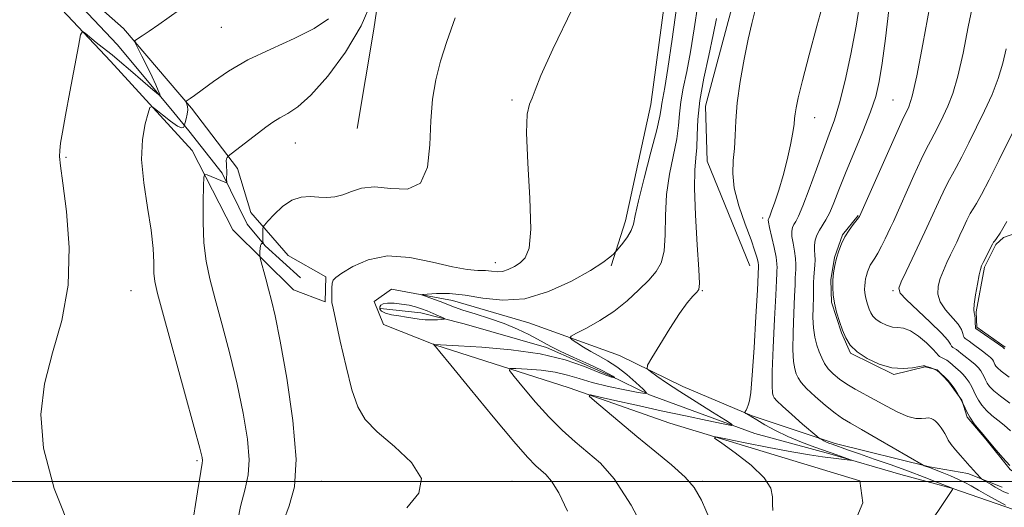
# Model space of a CAD drawing. Extents: x 2054800 to 2057700, y 344800 to 347700.
# Drawn here: x 2055571 to 2055829, y 346993 to 347121 of the extents above; entities that cross this region are included whole.
import ezdxf

# ---------------------------------------------------------------- set-up
doc = ezdxf.new("R2010")
doc.units = 0
doc.header["$MEASUREMENT"] = 0
for name, color, linetype, lineweight in [('32000', 7, 'Continuous', 0), ('DTM HARD BREAKLINE', 7, 'Continuous', 0), ('DTM SPOT ELEVATION', 2, 'Continuous', 13), ('INDEX CONTOUR', 41, 'Continuous', 13), ('INTERMEDIATE CONTOUR', 44, 'Continuous', 0), ('INTERMEDIATE CONTOUR DEPRESSION', 44, 'Continuous', 0)]:
    doc.layers.add(name, color=color, linetype=linetype, lineweight=lineweight)

msp = doc.modelspace()

# ---------------------------------------------------------------- linework, layer by layer
at = {"layer": '32000', "flags": 128}
msp.add_lwpolyline([(2057500, 347000), (2055000, 347000)], dxfattribs=at)
at = {"layer": 'DTM HARD BREAKLINE'}
for points in [[(2055725.09, 347296.589, 918.603), (2055702.715, 347271.977, 918.414), (2055689.551, 347245.188, 918.302), (2055682.344, 347211.483, 917.436), (2055669.55, 347158.111, 917.662), (2055663.714, 347118.64, 918.377), (2055659.319, 347092.535, 918.414)], [(2055662, 347283.31, 908.89), (2055616.43, 347234.59, 909.51), (2055586.35, 347205.34, 909.51), (2055565.36, 347185.66, 909.51), (2055543.84, 347167.6, 909.51), (2055566.87, 347146.31, 910.69), (2055598.03, 347118.76, 913.59), (2055615.82, 347097.92, 916.22), (2055627.89, 347082.09, 918.45), (2055631.41, 347070.51, 919.36), (2055641.24, 347059.28, 921.32), (2055651.13, 347053.68, 921.81), (2055650.93, 347047.1, 921.81), (2055642.63, 347050.27, 920.89), (2055626.67, 347065.99, 919.28), (2055615.99, 347086.77, 917.48), (2055594.59, 347110.2, 914.58), (2055579.04, 347126.86, 913.4), (2055560.75, 347138.04, 912.14), (2055547.5, 347142.86, 910.8), (2055538.18, 347142.63, 909.48)], [(2055782.356, 347251.035, 920.898), (2055767.491, 347229.353, 921.8), (2055757.148, 347200.447, 922.29), (2055746.26, 347164.232, 922.741), (2055742.007, 347140.518, 922.741), (2055736.477, 347098.847, 922.854), (2055729.831, 347068.317, 923.456), (2055726.06, 347056.58, 924.246)], [(2055762.433, 347056.531, 929.062), (2055751.255, 347083.965, 929.024), (2055750.761, 347098.445, 929.024), (2055757.736, 347124.201, 929.287), (2055758.483, 347148.449, 928.385), (2055759.764, 347170.466, 927.707), (2055766.513, 347188.909, 926.955), (2055776.991, 347203.765, 926.503), (2055784.69, 347210.378, 926.353)], [(2055644.43, 347053.38, 920.14), (2055635.23, 347061.74, 920.14), (2055630.45, 347067.49, 918.96), (2055623.89, 347080.88, 917.77), (2055615.14, 347091.97, 916.59), (2055610.43, 347097.72, 914.22), (2055596.34, 347114.57, 913.04), (2055587.16, 347124.31, 911.85), (2055570.94, 347136.15, 910.67), (2055566.15, 347141.02, 909.48), (2055552.71, 347151.58, 907.11), (2055545.63, 347155.5, 907.11), (2055528.61, 347163.16, 902.58)], [(2055843.72, 346997.15, 937.91), (2055835.36, 347000.11, 937.91), (2055830.81, 347003.15, 937.91), (2055824.35, 347011.09, 937.91), (2055819.5, 347016.83, 937.91), (2055818.05, 347021.29, 937.91), (2055814.57, 347026.16, 937.91), (2055811.58, 347029.24, 937.91), (2055808.43, 347030.06, 937.91), (2055800.2, 347028.07, 937.91), (2055788.87, 347033.65, 937.91), (2055786.5, 347038.99, 937.91), (2055783.83, 347047.03, 937.91), (2055783.68, 347052.88, 937.91), (2055784.65, 347058.75, 937.91), (2055786.74, 347064.65, 937.91), (2055790.86, 347069.7, 937.91)], [(2055829.5, 347035.2, 946.2), (2055821.99, 347040.41, 946.2), (2055821.89, 347044.45, 946.2), (2055824.05, 347056.18, 946.2), (2055827.02, 347062.1, 946.2), (2055828.99, 347063.94, 946.2), (2055834.52, 347065.87, 946.2)], [(2055792.06, 346994.42, 931.99), (2055791.32, 347000.12, 931.99), (2055741.4, 347015.29, 929.45), (2055715, 347024.54, 927.7), (2055679.75, 347035.86, 924.02), (2055666.29, 347041.15, 923.3), (2055663.83, 347047.14, 923.3), (2055668.37, 347050.4, 923.3), (2055684.36, 347047.47, 924.79), (2055704.44, 347041.59, 924.79), (2055728.19, 347033.03, 927.54), (2055744.8, 347024.92, 928.65), (2055763.01, 347017.21, 930.16), (2055784.79, 347009.98, 932.44), (2055809.63, 347003.79, 934.11), (2055819.68, 347002.11, 935.59), (2055828.65, 346998.45, 936.6)], [(2055847.39, 346990.01, 936.72), (2055833.96, 346991.88, 934.36), (2055815.71, 346998.14, 931.99), (2055802.08, 347001.84, 930.8), (2055783.46, 347007.23, 929.62), (2055763.72, 347012.59, 928.43), (2055736.1, 347022.71, 926.06), (2055725.64, 347027.82, 923.7), (2055709.07, 347035.1, 923.7), (2055687.46, 347041.34, 922.51), (2055676.03, 347044.21, 921.33), (2055665.44, 347045.31, 921.33)], [(2055788.68, 346986.23, 931.99), (2055792.06, 346994.42, 931.99)]]:
    msp.add_polyline3d(points, dxfattribs=at)
at = {"layer": 'DTM SPOT ELEVATION'}
for p in [(2055623.68, 347119.05, 914.9), (2055700, 347100, 921.85), (2055800, 347100, 937), (2055779.424, 347095.404, 932.674), (2055643.13, 347088.75, 918.9), (2055582.86, 347084.97, 914.14), (2055765.797, 347069.115, 931.545), (2055695.62, 347057.38, 921.36), (2055600, 347050, 915.09), (2055750, 347050, 928.14), (2055800, 347050, 941.78), (2055617.33, 347005.43, 915.77), (2055650, 347000, 920.66), (2055700, 347000, 922.76), (2055750, 347000, 928.27)]:
    msp.add_point(p, dxfattribs=at)
at = {"layer": 'INDEX CONTOUR'}
for points in [[(2055821.26, 347126.341, 940), (2055819.776, 347119.245, 940), (2055818.396, 347112.273, 940), (2055817.0679, 347106.243, 940), (2055815.753, 347101.74, 940), (2055814.4499, 347098.429, 940), (2055813.167, 347095.743, 940), (2055811.931, 347093.251, 940), (2055810.827, 347091.0519, 940), (2055809.958, 347089.377, 940), (2055809.338, 347088.259, 940), (2055808.639, 347086.932, 940), (2055807.446, 347084.432, 940), (2055805.511, 347080.185, 940), (2055800.1091, 347068.1579, 940), (2055799.395, 347066.619, 940), (2055797.961, 347063.628, 940), (2055796.999, 347061.678, 940), (2055796.052, 347059.879, 940), (2055795.246, 347058.527, 940), (2055794.588, 347057.523, 940), (2055794.057, 347056.673, 940), (2055793.63, 347055.814, 940), (2055793.291, 347054.927, 940), (2055793.026, 347054.027, 940), (2055792.82, 347053.125, 940), (2055792.671, 347052.225, 940), (2055792.58, 347051.326, 940), (2055792.5491, 347050.422, 940), (2055792.5999, 347049.481, 940), (2055792.756, 347048.466, 940), (2055793.028, 347047.359, 940), (2055793.382, 347046.224, 940), (2055793.768, 347045.143, 940), (2055794.173, 347044.178, 940), (2055794.7201, 347043.301, 940), (2055795.568, 347042.4611, 940), (2055796.813, 347041.64, 940), (2055798.31, 347040.94, 940), (2055799.854, 347040.494, 940), (2055801.309, 347040.3409, 940), (2055802.812, 347040.147, 940), (2055804.571, 347039.486, 940), (2055806.683, 347038.088, 940), (2055808.809, 347036.321, 940), (2055810.503, 347034.708, 940), (2055811.455, 347033.653, 940), (2055811.906, 347033.067, 940), (2055812.237, 347032.737, 940), (2055812.748, 347032.475, 940), (2055813.428, 347032.18, 940), (2055814.1849, 347031.774, 940), (2055814.942, 347031.211, 940), (2055816.384, 347029.918, 940), (2055817.736, 347028.7681, 940), (2055818.452, 347028.051, 940), (2055819.227, 347027.112, 940), (2055819.999, 347026.012, 940), (2055820.684, 347024.848, 940), (2055821.239, 347023.694, 940), (2055821.776, 347022.528, 940), (2055822.445, 347021.302, 940), (2055823.366, 347019.988, 940), (2055824.539, 347018.633, 940), (2055825.931, 347017.301, 940), (2055827.504, 347016.027, 940), (2055829.184, 347014.722, 940), (2055830.891, 347013.265, 940)], [(2055763.828, 347123.546, 930), (2055762.921, 347120.106, 930), (2055762, 347115.998, 930), (2055760.946, 347110.73, 930), (2055759.916, 347104.877, 930), (2055759.132, 347099.282, 930), (2055758.741, 347094.596, 930), (2055758.581, 347090.71, 930), (2055758.41, 347087.324, 930), (2055758.095, 347084.127, 930), (2055757.936, 347080.762, 930), (2055758.338, 347076.862, 930), (2055759.553, 347072.248, 930), (2055761.2011, 347067.491, 930), (2055762.748, 347063.354, 930), (2055763.775, 347060.4159, 930), (2055764.333, 347058.541, 930), (2055764.59, 347057.416, 930), (2055764.696, 347056.7511, 930), (2055764.718, 347056.376, 930), (2055764.403, 347050.196, 930), (2055764.026, 347043.266, 930), (2055763.548, 347035.058, 930), (2055763.064, 347027.848, 930), (2055762.652, 347023.358, 930), (2055762.302, 347021.1, 930), (2055761.987, 347020.0329, 930), (2055761.688, 347019.292, 930), (2055761.425, 347018.717, 930), (2055761.23, 347018.324, 930), (2055761.1369, 347018.107, 930), (2055761.1851, 347017.976, 930), (2055761.413, 347017.82, 930), (2055762.764, 347016.994, 930), (2055764.225, 347016.121, 930), (2055766.398, 347014.856, 930), (2055769.184, 347013.343, 930), (2055772.432, 347011.776, 930), (2055775.96, 347010.319, 930), (2055779.477, 347009.023, 930), (2055785.253, 347007.003, 930), (2055789.14, 347005.602, 930), (2055789.186, 347005.537, 930), (2055788.667, 347005.594, 930), (2055781.484, 347006.468, 930), (2055778.076, 347006.9529, 930), (2055773.416, 347007.743, 930), (2055767.41, 347008.892, 930), (2055761.181, 347010.148, 930), (2055756.157, 347011.186, 930), (2055753.484, 347011.689, 930), (2055753.195, 347011.385, 930), (2055755.044, 347010.014, 930), (2055758.606, 347007.466, 930), (2055762.752, 347004.236, 930), (2055766.177, 347000.971, 930), (2055767.92, 346998.19, 930), (2055768.392, 346995.917, 930), (2055768.348, 346994.048, 930), (2055768.454, 346992.377, 930)], [(2055685.062, 347121.589, 920), (2055682.85, 347115.409, 920), (2055681.222, 347110.228, 920), (2055679.997, 347105.316, 920), (2055679.14, 347100.225, 920), (2055678.653, 347094.577, 920), (2055678.409, 347088.278, 920), (2055677.77, 347082.378, 920), (2055675.967, 347078.212, 920), (2055672.5299, 347076.663, 920), (2055668.171, 347076.799, 920), (2055663.897, 347077.238, 920), (2055660.493, 347076.916, 920), (2055657.845, 347076.039, 920), (2055655.615, 347075.133, 920), (2055653.509, 347074.614, 920), (2055651.414, 347074.462, 920), (2055649.262, 347074.548, 920), (2055646.9991, 347074.698, 920), (2055644.634, 347074.569, 920), (2055642.193, 347073.774, 920), (2055639.745, 347072.102, 920), (2055637.545, 347070.042, 920), (2055635.895, 347068.262, 920), (2055634.997, 347067.242, 920), (2055634.663, 347066.721, 920), (2055634.607, 347066.255, 920), (2055634.579, 347064.599, 920), (2055634.577, 347063.754, 920), (2055634.593, 347063.153, 920), (2055634.652, 347062.466, 920), (2055634.621, 347062.428, 920), (2055634.525, 347062.424, 920), (2055634.352, 347062.404, 920), (2055634.146, 347062.257, 920), (2055633.969, 347061.852, 920), (2055633.866, 347061.124, 920), (2055633.823, 347060.267, 920), (2055633.812, 347059.539, 920), (2055633.823, 347059.077, 920), (2055633.92, 347058.55, 920), (2055635.335, 347053.133, 920), (2055636.066, 347050.392, 920), (2055636.828, 347047.483, 920), (2055637.774, 347043.387, 920), (2055639.101, 347036.811, 920), (2055640.858, 347027.073, 920), (2055642.496, 347015.958, 920), (2055643.317, 347005.864, 920), (2055642.849, 346998.594, 920), (2055641.533, 346993.559, 920), (2055640.0361, 346989.575, 920)]]:
    msp.add_polyline3d(points, dxfattribs=at)
at = {"layer": 'INTERMEDIATE CONTOUR'}
for points in [[(2055615.382, 347125.557, 914), (2055607.288, 347119.824, 914), (2055604.703, 347118.046, 914), (2055602.86, 347116.825, 914), (2055601.679, 347116.068, 914), (2055601.0961, 347115.612, 914), (2055601.097, 347115.016, 914), (2055601.686, 347113.771, 914), (2055602.808, 347111.553, 914), (2055604.19, 347108.792, 914), (2055605.501, 347106.107, 914), (2055606.48, 347103.999, 914), (2055607.129, 347102.51, 914), (2055607.519, 347101.5619, 914), (2055607.641, 347101.137, 914), (2055607.173, 347101.43, 914), (2055605.711, 347102.692, 914), (2055603.062, 347105.006, 914), (2055599.866, 347107.777, 914), (2055596.9681, 347110.24, 914), (2055594.989, 347111.844, 914), (2055592.374, 347113.838, 914), (2055590.838, 347115.086, 914), (2055587.958, 347117.524, 914), (2055587.217, 347117.975, 914), (2055586.747, 347117.098, 914), (2055586.1449, 347114.14, 914), (2055583.892, 347102.1589, 914), (2055582.75, 347096.012, 914), (2055581.9499, 347091.58, 914), (2055581.476, 347088.682, 914), (2055581.244, 347086.773, 914), (2055581.205, 347085.187, 914), (2055581.439, 347082.766, 914), (2055582.057, 347078.232, 914), (2055583.032, 347070.7599, 914), (2055583.762, 347061.346, 914), (2055583.506, 347051.443, 914), (2055581.815, 347042.216, 914), (2055579.398, 347033.683, 914), (2055577.258, 347025.577, 914), (2055576.298, 347017.519, 914), (2055577.021, 347008.694, 914), (2055579.832, 346998.175, 914), (2055584.784, 346985.6011, 914)], [(2055663.3, 347126.136, 918), (2055660.408, 347119.47, 918), (2055656.29, 347112.598, 918), (2055651.606, 347106.282, 918), (2055647.211, 347101.309, 918), (2055643.7679, 347098.206, 918), (2055641.16, 347096.477, 918), (2055639.078, 347095.37, 918), (2055637.229, 347094.246, 918), (2055635.386, 347092.93, 918), (2055625.475, 347085.285, 918), (2055625.346, 347085.15, 918), (2055625.213, 347084.962, 918), (2055625.071, 347084.626, 918), (2055624.9859, 347084.082, 918), (2055625.001, 347083.307, 918), (2055625.0689, 347082.402, 918), (2055625.126, 347081.5029, 918), (2055625.123, 347080.721, 918), (2055625.052, 347079.517, 918), (2055625.059, 347079.065, 918), (2055625.092, 347078.713, 918), (2055625.144, 347078.348, 918), (2055625.115, 347078.315, 918), (2055625.017, 347078.345, 918), (2055623.581, 347078.918, 918), (2055619.948, 347080.4079, 918), (2055619.331, 347080.5391, 918), (2055619.08, 347079.783, 918), (2055618.983, 347077.4901, 918), (2055618.8849, 347073.296, 918), (2055618.872, 347067.967, 918), (2055619.092, 347062.554, 918), (2055619.672, 347057.79, 918), (2055620.6571, 347053.144, 918), (2055622.071, 347047.768, 918), (2055623.892, 347041.062, 918), (2055625.902, 347033.421, 918), (2055627.836, 347025.488, 918), (2055629.446, 347017.881, 918), (2055630.561, 347011.11, 918), (2055631.03, 347005.659, 918), (2055630.762, 347001.691, 918), (2055629.921, 346998.092, 918), (2055628.7309, 346993.4259, 918), (2055627.435, 346986.725, 918)], [(2055781.759, 347125.722, 932), (2055780.031, 347119.365, 932), (2055778.023, 347111.867, 932), (2055776.255, 347105.132, 932), (2055775.129, 347100.611, 932), (2055774.552, 347097.96, 932), (2055774.309, 347096.381, 932), (2055774.196, 347095.13, 932), (2055774.049, 347093.66, 932), (2055773.718, 347091.474, 932), (2055773.09, 347088.244, 932), (2055772.21, 347084.3191, 932), (2055771.161, 347080.215, 932), (2055770.039, 347076.405, 932), (2055768.985, 347073.1961, 932), (2055768.156, 347070.855, 932), (2055767.66, 347069.539, 932), (2055767.4199, 347068.976, 932), (2055767.3181, 347068.786, 932), (2055767.269, 347068.586, 932), (2055767.3341, 347067.987, 932), (2055767.614, 347066.593, 932), (2055768.792, 347061.356, 932), (2055769.312, 347058.794, 932), (2055769.558, 347057.07, 932), (2055769.595, 347056.025, 932), (2055769.55, 347055.32, 932), (2055769.513, 347054.504, 932), (2055769.443, 347052.683, 932), (2055769.265, 347048.852, 932), (2055768.9431, 347042.508, 932), (2055768.581, 347035.16, 932), (2055768.323, 347028.8189, 932), (2055768.274, 347025, 932), (2055768.386, 347023.217, 932), (2055768.575, 347022.488, 932), (2055768.838, 347021.938, 932), (2055769.499, 347021.121, 932), (2055770.962, 347019.7009, 932), (2055773.428, 347017.509, 932), (2055776.277, 347015.05, 932), (2055780.0339, 347011.849, 932), (2055780.61, 347011.381, 932), (2055780.902, 347011.19, 932), (2055781.312, 347010.953, 932), (2055781.87, 347010.649, 932), (2055782.514, 347010.332, 932), (2055783.207, 347010.041, 932), (2055784.018, 347009.741, 932), (2055788.351, 347008.202, 932), (2055791.186, 347007.214, 932), (2055795.051, 347005.879, 932), (2055799.531, 347004.317, 932), (2055804.07, 347002.689, 932), (2055808.163, 347001.151, 932), (2055811.524, 346999.837, 932), (2055815.784, 346998.114, 932), (2055815.748, 346998.108, 932), (2055815.618, 346997.921, 932), (2055799.226, 346973.344, 932)], [(2055791.443, 347126.6269, 934), (2055790.335, 347119.362, 934), (2055788.964, 347112.002, 934), (2055787.468, 347105.113, 934), (2055785.999, 347099.281, 934), (2055784.652, 347094.833, 934), (2055783.297, 347091.051, 934), (2055781.746, 347086.955, 934), (2055779.897, 347081.911, 934), (2055777.988, 347076.656, 934), (2055776.342, 347072.275, 934), (2055775.199, 347069.559, 934), (2055774.476, 347068.135, 934), (2055774.005, 347067.338, 934), (2055773.661, 347066.587, 934), (2055773.469, 347065.623, 934), (2055773.497, 347064.272, 934), (2055773.769, 347062.443, 934), (2055774.146, 347060.388, 934), (2055774.448, 347058.448, 934), (2055774.542, 347056.879, 934), (2055774.488, 347055.611, 934), (2055774.395, 347054.495, 934), (2055774.343, 347053.307, 934), (2055774.295, 347051.528, 934), (2055774.186, 347048.565, 934), (2055773.9839, 347044.119, 934), (2055773.786, 347039.055, 934), (2055773.721, 347034.529, 934), (2055773.883, 347031.419, 934), (2055774.215, 347029.49, 934), (2055774.624, 347028.225, 934), (2055775.088, 347027.149, 934), (2055775.873, 347025.951, 934), (2055777.316, 347024.3591, 934), (2055779.6, 347022.229, 934), (2055782.291, 347019.916, 934), (2055784.804, 347017.903, 934), (2055786.786, 347016.49, 934), (2055788.834, 347015.251, 934), (2055791.781, 347013.581, 934), (2055796.108, 347011.098, 934), (2055807.946, 347004.242, 934), (2055808.225, 347004.119, 934), (2055809.573, 347003.643, 934), (2055812.944, 347002.313, 934), (2055815.087, 347001.438, 934), (2055817.1671, 347000.533, 934), (2055818.883, 346999.694, 934), (2055820.499, 346998.809, 934), (2055822.42, 346997.715, 934), (2055824.886, 346996.3279, 934), (2055829.549, 346993.738, 934)], [(2055715.838, 347124.008, 922), (2055710.711, 347113.3809, 922), (2055707.603, 347106.46, 922), (2055706.074, 347102.61, 922), (2055705.276, 347100.529, 922), (2055704.547, 347098.899, 922), (2055703.9609, 347096.34, 922), (2055703.777, 347091.452, 922), (2055704.13, 347083.48, 922), (2055704.665, 347074.2401, 922), (2055704.904, 347066.187, 922), (2055704.481, 347061.172, 922), (2055703.49, 347058.614, 922), (2055702.136, 347057.327, 922), (2055700.608, 347056.34, 922), (2055699.026, 347055.552, 922), (2055697.492, 347055.0779, 922), (2055696.064, 347054.981, 922), (2055694.621, 347055.112, 922), (2055692.995, 347055.272, 922), (2055690.983, 347055.346, 922), (2055688.227, 347055.564, 922), (2055684.334, 347056.242, 922), (2055679.1099, 347057.508, 922), (2055673.163, 347058.741, 922), (2055667.301, 347059.13, 922), (2055662.222, 347058.142, 922), (2055658.184, 347056.345, 922), (2055655.337, 347054.584, 922), (2055653.733, 347053.482, 922), (2055653.037, 347052.771, 922), (2055652.817, 347051.959, 922), (2055652.714, 347050.7, 922), (2055652.66, 347049.232, 922), (2055652.656, 347047.935, 922), (2055652.735, 347046.944, 922), (2055653.037, 347045.407, 922), (2055654.921, 347036.754, 922), (2055656.418, 347030.151, 922), (2055657.971, 347024.032, 922), (2055659.481, 347019.576, 922), (2055661.467, 347016.232, 922), (2055664.605, 347013.015, 922), (2055669.1461, 347009.182, 922), (2055673.643, 347004.951, 922), (2055676.225, 347000.781, 922), (2055675.545, 346996.9569, 922), (2055672.355, 346993.057, 922)], [(2055743.262, 347124.7851, 924), (2055742.008, 347115.976, 924), (2055740.87, 347108.268, 924), (2055740.073, 347103.298, 924), (2055739.334, 347099.089, 924), (2055739.176, 347097.824, 924), (2055738.834, 347095.828, 924), (2055737.99, 347092.158, 924), (2055736.471, 347086.314, 924), (2055734.684, 347079.561, 924), (2055733.182, 347073.609, 924), (2055732.348, 347069.728, 924), (2055731.881, 347067.434, 924), (2055731.309, 347065.807, 924), (2055730.301, 347064.128, 924), (2055729.093, 347062.5, 924), (2055727.455, 347060.507, 924), (2055727.079, 347060.094, 924), (2055726.6059, 347059.6369, 924), (2055725.685, 347058.814, 924), (2055723.845, 347057.435, 924), (2055720.584, 347055.342, 924), (2055715.627, 347052.553, 924), (2055709.597, 347049.773, 924), (2055703.342, 347047.885, 924), (2055697.561, 347047.49, 924), (2055692.3559, 347048.0829, 924), (2055687.684, 347048.877, 924), (2055683.548, 347049.254, 924), (2055680.146, 347049.27, 924), (2055677.727, 347049.145, 924), (2055676.469, 347049.045, 924), (2055676.2751, 347048.915, 924), (2055676.978, 347048.641, 924), (2055678.377, 347048.15, 924), (2055680.129, 347047.523, 924), (2055681.858, 347046.879, 924), (2055683.335, 347046.296, 924), (2055684.921, 347045.69, 924), (2055687.125, 347044.936, 924), (2055690.285, 347043.939, 924), (2055694.053, 347042.731, 924), (2055697.909, 347041.374, 924), (2055701.405, 347039.943, 924), (2055704.372, 347038.552, 924), (2055706.717, 347037.331, 924), (2055710.219, 347035.369, 924), (2055712.648, 347034.144, 924), (2055716.186, 347032.501, 924), (2055720.126, 347030.714, 924), (2055723.482, 347029.169, 924), (2055725.5109, 347028.161, 924), (2055726.45, 347027.61, 924), (2055726.781, 347027.347, 924), (2055726.901, 347027.225, 924), (2055726.858, 347027.197, 924), (2055726.615, 347027.238, 924), (2055726.074, 347027.364, 924), (2055724.886, 347027.755, 924), (2055722.642, 347028.629, 924), (2055719.003, 347030.099, 924), (2055713.92, 347031.844, 924), (2055707.414, 347033.436, 924), (2055699.743, 347034.543, 924), (2055692.109, 347035.21, 924), (2055685.949, 347035.582, 924), (2055679.686, 347035.938, 924), (2055679.394, 347036.001, 924), (2055679.388, 347035.989, 924), (2055679.453, 347035.869, 924), (2055679.523, 347035.765, 924), (2055679.623, 347035.647, 924), (2055679.897, 347035.3509, 924), (2055681.053, 347033.988, 924), (2055683.937, 347030.495, 924), (2055688.993, 347024.319, 924), (2055695.033, 347016.967, 924), (2055700.468, 347010.461, 924), (2055704.089, 347006.329, 924), (2055706.232, 347004.126, 924), (2055708.888, 347001.802, 924), (2055710.3589, 347000.053, 924), (2055712.271, 346996.981, 924), (2055714.596, 346992.207, 924)], [(2055748.786, 347124.981, 926), (2055747.846, 347118.665, 926), (2055746.849, 347112.67, 926), (2055745.849, 347107.499, 926), (2055744.963, 347103.154, 926), (2055744.321, 347099.512, 926), (2055743.982, 347096.3871, 926), (2055743.72, 347093.337, 926), (2055743.238, 347089.857, 926), (2055741.33, 347080.614, 926), (2055740.546, 347075.249, 926), (2055740.251, 347069.779, 926), (2055740.179, 347064.669, 926), (2055739.934, 347060.426, 926), (2055739.184, 347057.3641, 926), (2055737.8441, 347055.038, 926), (2055735.892, 347052.812, 926), (2055733.329, 347050.207, 926), (2055730.244, 347047.3681, 926), (2055726.752, 347044.6001, 926), (2055723.038, 347042.172, 926), (2055719.583, 347040.2231, 926), (2055716.941, 347038.86, 926), (2055715.532, 347038.106, 926), (2055715.244, 347037.666, 926), (2055715.829, 347037.163, 926), (2055717.052, 347036.313, 926), (2055718.7301, 347035.208, 926), (2055720.691, 347034.034, 926), (2055722.8, 347032.907, 926), (2055725.058, 347031.664, 926), (2055727.504, 347030.0771, 926), (2055730.103, 347028.035, 926), (2055732.53, 347025.908, 926), (2055734.39, 347024.19, 926), (2055735.305, 347023.259, 926), (2055734.975, 347023.043, 926), (2055733.115, 347023.356, 926), (2055729.648, 347024.024, 926), (2055725.316, 347024.922, 926), (2055721.0671, 347025.934, 926), (2055717.591, 347026.951, 926), (2055714.552, 347027.88, 926), (2055711.36, 347028.636, 926), (2055707.645, 347029.154, 926), (2055703.9421, 347029.471, 926), (2055701.01, 347029.6461, 926), (2055699.464, 347029.648, 926), (2055699.35, 347029.089, 926), (2055700.57, 347027.49, 926), (2055702.967, 347024.567, 926), (2055706.154, 347020.815, 926), (2055709.686, 347016.926, 926), (2055713.192, 347013.452, 926), (2055716.598, 347010.396, 926), (2055719.907, 347007.619, 926), (2055723.194, 347004.771, 926), (2055726.834, 347000.644, 926), (2055731.276, 346993.816, 926), (2055736.707, 346983.5799, 926)], [(2055798.948, 347123.63, 936), (2055798.01, 347116.162, 936), (2055797.152, 347109.647, 936), (2055796.386, 347104.841, 936), (2055795.47, 347100.972, 936), (2055794.097, 347096.89, 936), (2055792.084, 347091.774, 936), (2055787.556, 347080.795, 936), (2055785.832, 347076.439, 936), (2055784.511, 347073.069, 936), (2055783.417, 347070.5271, 936), (2055782.41, 347068.64, 936), (2055780.692, 347065.891, 936), (2055780.052, 347064.587, 936), (2055779.604, 347063.26, 936), (2055779.38, 347061.95, 936), (2055779.385, 347060.684, 936), (2055779.501, 347059.421, 936), (2055779.584, 347058.102, 936), (2055779.526, 347056.6869, 936), (2055779.24, 347053.671, 936), (2055779.1719, 347052.11, 936), (2055779.106, 347048.279, 936), (2055779.025, 347045.731, 936), (2055778.9899, 347042.95, 936), (2055779.12, 347040.238, 936), (2055779.493, 347037.839, 936), (2055780.045, 347035.7631, 936), (2055780.673, 347033.961, 936), (2055781.315, 347032.38, 936), (2055782.056, 347030.943, 936), (2055783.024, 347029.567, 936), (2055784.317, 347028.188, 936), (2055785.935, 347026.817, 936), (2055787.85, 347025.482, 936), (2055790.04, 347024.189, 936), (2055795.277, 347021.3769, 936), (2055798.291, 347019.722, 936), (2055801.286, 347018.154, 936), (2055803.935, 347017.012, 936), (2055805.991, 347016.527, 936), (2055807.507, 347016.499, 936), (2055808.612, 347016.623, 936), (2055809.43, 347016.644, 936), (2055810.058, 347016.52, 936), (2055810.5869, 347016.261, 936), (2055811.093, 347015.876, 936), (2055811.603, 347015.376, 936), (2055812.128, 347014.768, 936), (2055812.67, 347014.0659, 936), (2055813.193, 347013.306, 936), (2055813.65, 347012.528, 936), (2055814.0349, 347011.744, 936), (2055814.509, 347010.851, 936), (2055815.27, 347009.718, 936), (2055816.433, 347008.284, 936), (2055817.762, 347006.77, 936), (2055820.207, 347004.044, 936), (2055821.294, 347002.746, 936), (2055821.736, 347002.249, 936), (2055823.261, 347000.693, 936), (2055823.491, 347000.525, 936), (2055825.747, 346999.159, 936), (2055826.876, 346998.492, 936), (2055827.984, 346997.865, 936), (2055829.1039, 346997.302, 936), (2055830.31, 346996.809, 936)], [(2055809.7, 347124.599, 938), (2055807.869, 347114.683, 938), (2055806.271, 347106.379, 938), (2055805.03, 347101.059, 938), (2055804.133, 347098.222, 938), (2055803.538, 347096.9011, 938), (2055803.124, 347096.096, 938), (2055802.456, 347094.69, 938), (2055801.025, 347091.537, 938), (2055791.201, 347069.512, 938), (2055791.1409, 347069.409, 938), (2055790.93, 347069.116, 938), (2055789.552, 347067.364, 938), (2055788.464, 347065.884, 938), (2055787.379, 347064.171, 938), (2055786.473, 347062.348, 938), (2055785.754, 347060.4641, 938), (2055785.189, 347058.551, 938), (2055784.752, 347056.637, 938), (2055784.436, 347054.725, 938), (2055784.242, 347052.816, 938), (2055784.1781, 347050.896, 938), (2055784.286, 347048.898, 938), (2055784.616, 347046.743, 938), (2055785.195, 347044.392, 938), (2055785.945, 347041.981, 938), (2055786.765, 347039.686, 938), (2055787.625, 347037.636, 938), (2055788.7879, 347035.774, 938), (2055790.587, 347033.9909, 938), (2055793.231, 347032.248, 938), (2055796.411, 347030.76, 938), (2055799.691, 347029.8121, 938), (2055802.678, 347029.579, 938), (2055805.156, 347029.81, 938), (2055806.951, 347030.149, 938), (2055807.9661, 347030.312, 938), (2055808.398, 347030.318, 938), (2055808.519, 347030.26, 938), (2055808.5791, 347030.21, 938), (2055808.7291, 347030.151, 938), (2055809.769, 347029.85, 938), (2055810.666, 347029.517, 938), (2055811.667, 347028.989, 938), (2055812.653, 347028.2541, 938), (2055813.522, 347027.464, 938), (2055814.556, 347026.414, 938), (2055814.853, 347026.06, 938), (2055815.292, 347025.465, 938), (2055816.033, 347024.42, 938), (2055816.948, 347023.037, 938), (2055817.84, 347021.509, 938), (2055818.574, 347019.983, 938), (2055819.284, 347018.4401, 938), (2055820.169, 347016.8179, 938), (2055821.3459, 347015.108, 938), (2055822.602, 347013.509, 938), (2055823.645, 347012.273, 938), (2055824.835, 347010.905, 938), (2055827.058, 347008.233, 938), (2055828.84, 347006.157, 938), (2055830.7101, 347004.155, 938)], [(2055651.789, 347121.287, 916), (2055648.053, 347118.749, 916), (2055642.769, 347116.135, 916), (2055636.652, 347113.398, 916), (2055630.665, 347110.541, 916), (2055625.603, 347107.62, 916), (2055621.606, 347104.897, 916), (2055618.647, 347102.691, 916), (2055616.664, 347101.2299, 916), (2055615.459, 347100.39, 916), (2055614.4759, 347099.74, 916), (2055614.3929, 347099.587, 916), (2055614.481, 347099.369, 916), (2055614.661, 347098.971, 916), (2055614.828, 347098.341, 916), (2055614.868, 347097.443, 916), (2055614.709, 347096.292, 916), (2055614.436, 347095.105, 916), (2055613.884, 347093.125, 916), (2055613.727, 347092.819, 916), (2055613.24, 347092.711, 916), (2055612.15, 347093.182, 916), (2055610.3291, 347094.454, 916), (2055608.234, 347096.107, 916), (2055606.468, 347097.563, 916), (2055605.46, 347098.304, 916), (2055604.935, 347098.054, 916), (2055604.442, 347096.602, 916), (2055603.683, 347093.789, 916), (2055602.961, 347089.69, 916), (2055602.733, 347084.436, 916), (2055603.293, 347078.264, 916), (2055604.297, 347071.833, 916), (2055605.242, 347065.908, 916), (2055605.746, 347061.1, 916), (2055605.918, 347057.403, 916), (2055605.991, 347054.656, 916), (2055606.2171, 347052.438, 916), (2055606.934, 347049.295, 916), (2055608.502, 347043.514, 916), (2055614.046, 347023.393, 916), (2055616.57, 347014.166, 916), (2055618.033, 347008.69, 916), (2055618.626, 347006.263, 916), (2055618.743, 347005.454, 916), (2055618.675, 347004.788, 916), (2055618.309, 347002.624, 916), (2055617.4259, 346997.277, 916), (2055615.941, 346987.843, 916)], [(2055753.685, 347121.355, 928), (2055752.828, 347117.073, 928), (2055751.625, 347111.7, 928), (2055750.335, 347105.73, 928), (2055749.308, 347099.935, 928), (2055748.788, 347094.949, 928), (2055748.605, 347090.846, 928), (2055748.486, 347087.556, 928), (2055748.235, 347084.829, 928), (2055747.975, 347081.667, 928), (2055747.91, 347076.889, 928), (2055748.171, 347069.85, 928), (2055748.61, 347062.065, 928), (2055749.007, 347055.586, 928), (2055749.171, 347051.913, 928), (2055749.015, 347050.335, 928), (2055748.478, 347049.589, 928), (2055747.499, 347048.571, 928), (2055746.019, 347046.814, 928), (2055743.976, 347044.011, 928), (2055741.416, 347040.083, 928), (2055738.804, 347035.859, 928), (2055736.713, 347032.3981, 928), (2055735.6061, 347030.445, 928), (2055735.5069, 347029.508, 928), (2055736.331, 347028.785, 928), (2055738.013, 347027.611, 928), (2055740.571, 347025.872, 928), (2055744.041, 347023.593, 928), (2055748.3031, 347020.885, 928), (2055752.603, 347018.201, 928), (2055756.027, 347016.083, 928), (2055757.793, 347014.942, 928), (2055757.643, 347014.687, 928), (2055755.446, 347015.099, 928), (2055751.217, 347015.974, 928), (2055745.536, 347017.165, 928), (2055739.128, 347018.5391, 928), (2055732.717, 347019.955, 928), (2055727.03, 347021.238, 928), (2055722.794, 347022.206, 928), (2055720.574, 347022.665, 928), (2055720.284, 347022.384, 928), (2055721.676, 347021.1251, 928), (2055724.477, 347018.747, 928), (2055728.316, 347015.518, 928), (2055732.797, 347011.81, 928), (2055737.499, 347007.976, 928), (2055741.897, 347004.3161, 928), (2055745.438, 347001.114, 928), (2055747.817, 346998.385, 928), (2055749.715, 346995.071, 928), (2055752.057, 346989.845, 928)], [(2055829.708, 347113.424, 942), (2055828.845, 347109.6839, 942), (2055827.6609, 347105.694, 942), (2055826.022, 347101.504, 942), (2055824.054, 347097.207, 942), (2055821.946, 347092.906, 942), (2055819.885, 347088.752, 942), (2055818.0451, 347085.086, 942), (2055816.596, 347082.294, 942), (2055815.617, 347080.553, 942), (2055814.8299, 347079.191, 942), (2055813.866, 347077.327, 942), (2055812.475, 347074.368, 942), (2055809.453, 347067.706, 942), (2055808.407, 347065.436, 942), (2055805.033, 347058.38, 942), (2055803.4741, 347055.087, 942), (2055802.185, 347052.331, 942), (2055801.541, 347050.638, 942), (2055801.858, 347049.402, 942), (2055803.438, 347047.727, 942), (2055809.809, 347041.796, 942), (2055812.749, 347038.921, 942), (2055814.409, 347037.027, 942), (2055815.094, 347035.974, 942), (2055815.378, 347035.429, 942), (2055815.728, 347035.099, 942), (2055816.702, 347034.56, 942), (2055817.23, 347034.168, 942), (2055817.833, 347033.654, 942), (2055818.596, 347033.022, 942), (2055820.619, 347031.476, 942), (2055821.612, 347030.637, 942), (2055822.421, 347029.804, 942), (2055823.049, 347028.986, 942), (2055823.528, 347028.1871, 942), (2055823.904, 347027.406, 942), (2055824.267, 347026.616, 942), (2055824.721, 347025.785, 942), (2055825.387, 347024.867, 942), (2055826.476, 347023.756, 942), (2055828.218, 347022.329, 942), (2055830.713, 347020.527, 942)], [(2055837.561, 347103.8641, 944), (2055827.796, 347084.167, 944), (2055825.258, 347079.11, 944), (2055823.234, 347075.212, 944), (2055821.897, 347072.846, 944), (2055821.021, 347071.449, 944), (2055820.286, 347070.222, 944), (2055819.439, 347068.552, 944), (2055818.506, 347066.564, 944), (2055817.583, 347064.566, 944), (2055816.738, 347062.786, 944), (2055815.0789, 347059.382, 944), (2055814.152, 347057.437, 944), (2055813.23, 347055.349, 944), (2055812.4261, 347053.233, 944), (2055811.872, 347051.174, 944), (2055811.784, 347049.147, 944), (2055812.396, 347047.097, 944), (2055813.806, 347045.007, 944), (2055817.11, 347041.233, 944), (2055817.989, 347039.837, 944), (2055818.36, 347038.811, 944), (2055818.519, 347038.122, 944), (2055818.707, 347037.723, 944), (2055818.951, 347037.5059, 944), (2055819.22, 347037.346, 944), (2055819.519, 347037.125, 944), (2055819.989, 347036.748, 944), (2055820.808, 347036.127, 944), (2055823.5009, 347034.183, 944), (2055824.772, 347033.223, 944), (2055825.616, 347032.496, 944), (2055826.099, 347031.96, 944), (2055826.372, 347031.527, 944), (2055826.759, 347030.703, 944), (2055826.9971, 347030.268, 944), (2055827.408, 347029.747, 944), (2055828.412, 347028.879, 944), (2055830.505, 347027.357, 944)], [(2055829.873, 347068.13, 946), (2055828.176, 347065.14, 946), (2055827.212, 347063.707, 946), (2055826.706, 347063.1171, 946), (2055826.403, 347062.736, 946), (2055826.124, 347062.25, 946), (2055823.684, 347057.368, 946), (2055823.271, 347056.494, 946), (2055822.986, 347055.611, 946), (2055822.666, 347054.135, 946), (2055822.204, 347051.71, 946), (2055821.711, 347048.892, 946), (2055821.354, 347046.468, 946), (2055821.253, 347045.005, 946), (2055821.332, 347044.203, 946), (2055821.471, 347043.545, 946), (2055821.57, 347042.648, 946), (2055821.626, 347041.648, 946), (2055821.687, 347040.347, 946), (2055821.713, 347040.169, 946), (2055821.738, 347040.131, 946), (2055828.81, 347035.188, 946), (2055829.149, 347034.935, 946), (2055829.272, 347034.752, 946)]]:
    msp.add_polyline3d(points, dxfattribs=at)
at = {"layer": 'INTERMEDIATE CONTOUR DEPRESSION'}
msp.add_polyline3d([(2055666.754, 347044.114, 922), (2055665.769, 347044.633, 922), (2055665.327, 347045.216, 922), (2055665.289, 347045.7779, 922), (2055665.558, 347046.245, 922), (2055666.205, 347046.575, 922), (2055667.344, 347046.735, 922), (2055669.018, 347046.704, 922), (2055670.992, 347046.509, 922), (2055672.963, 347046.191, 922), (2055674.698, 347045.782, 922), (2055676.252, 347045.289, 922), (2055677.753, 347044.71, 922), (2055679.271, 347044.063, 922), (2055680.658, 347043.4409, 922), (2055681.707, 347042.957, 922), (2055682.245, 347042.689, 922), (2055682.215, 347042.572, 922), (2055681.593, 347042.505, 922), (2055680.399, 347042.417, 922), (2055678.842, 347042.351, 922), (2055677.177, 347042.3781, 922), (2055675.592, 347042.548, 922), (2055672.259, 347043.117, 922), (2055670.29, 347043.404, 922), (2055668.345, 347043.716, 922), (2055666.754, 347044.114, 922)], dxfattribs=at)

doc.saveas('drawing.dxf')
